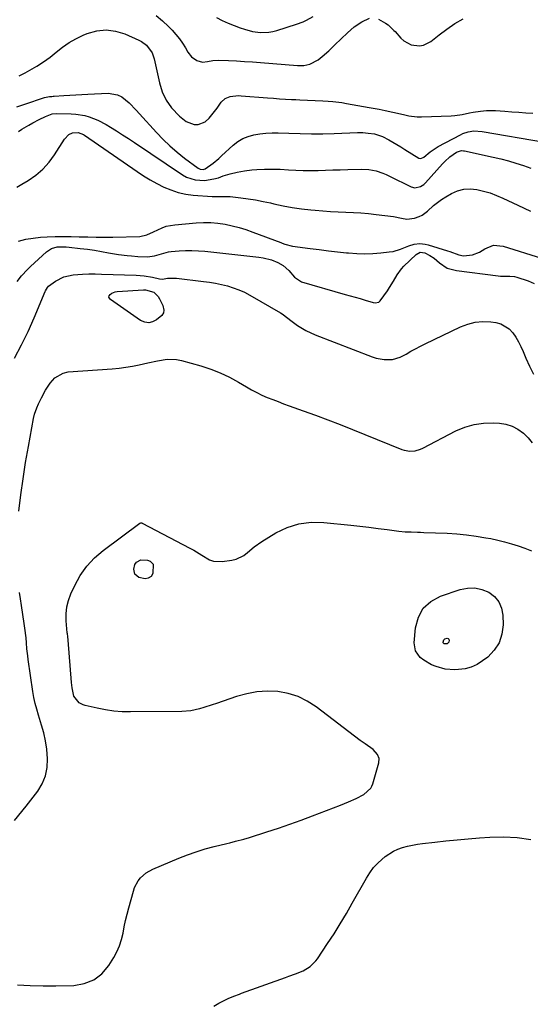
# Model space of a CAD drawing. Units: inches. Extents: x 1873196 to 1878556, y 410847 to 416098.
# Drawn here: x 1873961 to 1874216, y 414783 to 415274 of the extents above; entities that cross this region are included whole.
import ezdxf

# ---------------------------------------------------------------- set-up
doc = ezdxf.new("R2010")
doc.units = ezdxf.units.IN
doc.header["$MEASUREMENT"] = 0
doc.layers.add('7', color=7, linetype='Continuous')
doc.layers.add('8', color=7, linetype='Continuous')

msp = doc.modelspace()

# ---------------------------------------------------------------- linework, layer by layer
at = {"layer": '7', "color": 18}
for points in [[(1874029.09, 415276.31, 1798), (1874032.21, 415273.67, 1798), (1874035.19, 415270.87, 1798), (1874037.07, 415268.96, 1798), (1874038.93, 415266.92, 1798), (1874040.67, 415264.79, 1798), (1874042.24, 415262.53, 1798), (1874043.69, 415260.19, 1798), (1874044.85, 415258.14, 1798), (1874046.75, 415255.71, 1798), (1874049.28, 415253.95, 1798), (1874052.19, 415253.06, 1798), (1874054.73, 415253.35, 1798), (1874057.34, 415253.92, 1798), (1874060.01, 415254.05, 1798), (1874065.23, 415253.85, 1798), (1874069.2, 415253.67, 1798), (1874073.16, 415253.46, 1798), (1874077.12, 415253.21, 1798), (1874081.07, 415252.92, 1798), (1874099.53, 415251.45, 1798), (1874102.66, 415251.49, 1798), (1874105.73, 415252.12, 1798), (1874109.91, 415254.18, 1798), (1874111.97, 415255.87, 1798), (1874115.14, 415258.74, 1798), (1874118.25, 415261.68, 1798), (1874124.54, 415267.76, 1798), (1874127.92, 415270.65, 1798), (1874131.64, 415273.11, 1798), (1874135.58, 415275.08, 1798)], [(1874059.11, 415275.32, 1796), (1874062, 415273.91, 1796), (1874064.93, 415272.59, 1796), (1874067.91, 415271.39, 1796), (1874070.92, 415270.27, 1796), (1874073.07, 415269.52, 1796), (1874077.06, 415268.44, 1796), (1874081.16, 415267.91, 1796), (1874085.27, 415268.04, 1796), (1874087.29, 415268.4, 1796), (1874089.29, 415268.91, 1796), (1874099, 415271.96, 1796), (1874102.47, 415273.26, 1796), (1874104.14, 415274.05, 1796), (1874107.39, 415275.85, 1796)], [(1874139.99, 415274.58, 1798), (1874143.47, 415272.55, 1798), (1874144.79, 415271.65, 1798), (1874147.7, 415268.89, 1798), (1874148.24, 415268.3, 1798), (1874151.12, 415265.06, 1798), (1874152.7, 415263.64, 1798), (1874156.33, 415261.71, 1798), (1874160.48, 415261.18, 1798), (1874162.49, 415261.48, 1798), (1874166.14, 415263.37, 1798), (1874170.25, 415266.7, 1798), (1874174.1, 415269.6, 1798), (1874178.08, 415272.29, 1798), (1874182.25, 415274.69, 1798)], [(1873959.5, 415230.83, 1802), (1873963.56, 415232.2, 1802), (1873973.41, 415235.37, 1802), (1873975.8, 415235.87, 1802), (1873977.02, 415235.99, 1802), (1873977.63, 415236.04, 1802), (1873978.24, 415236.08, 1802), (1873982.97, 415236.38, 1802), (1873985.95, 415236.55, 1802), (1873988.93, 415236.72, 1802), (1873991.91, 415236.89, 1802), (1873994.9, 415237.04, 1802), (1874005.18, 415237.55, 1802), (1874009.8, 415236.86, 1802), (1874011.86, 415235.82, 1802), (1874015.59, 415232.72, 1802), (1874019.08, 415229.19, 1802), (1874020.77, 415227.38, 1802), (1874029.24, 415218.01, 1802), (1874032.53, 415214.57, 1802), (1874035.94, 415211.27, 1802), (1874039.54, 415208.17, 1802), (1874043.26, 415205.2, 1802), (1874050, 415200.12, 1802), (1874050.94, 415199.63, 1802), (1874052.52, 415199.51, 1802), (1874053.51, 415199.84, 1802), (1874057.49, 415202.76, 1802), (1874060.31, 415205.09, 1802), (1874061.68, 415206.31, 1802), (1874067.45, 415211.61, 1802), (1874069.79, 415213.42, 1802), (1874072.26, 415214.95, 1802), (1874074.96, 415216.06, 1802), (1874077.86, 415216.9, 1802), (1874080.86, 415217.4, 1802), (1874083.86, 415217.74, 1802), (1874086.89, 415217.87, 1802), (1874089.92, 415217.85, 1802), (1874095.18, 415217.61, 1802), (1874100.85, 415217.43, 1802), (1874106.53, 415217.33, 1802), (1874112.2, 415217.37, 1802), (1874117.88, 415217.5, 1802), (1874129.47, 415217.91, 1802), (1874132.12, 415217.91, 1802), (1874134.77, 415217.72, 1802), (1874138.04, 415217.32, 1802), (1874142.07, 415215.96, 1802), (1874145.07, 415214.28, 1802), (1874147.09, 415213.13, 1802), (1874151.1, 415210.78, 1802), (1874153.09, 415209.58, 1802), (1874160.18, 415205.26, 1802), (1874161.09, 415205.05, 1802), (1874162.59, 415205.75, 1802), (1874165.76, 415208.35, 1802), (1874169.76, 415210.93, 1802), (1874180.87, 415216.85, 1802), (1874182.14, 415217.45, 1802), (1874184.78, 415218.32, 1802), (1874187.56, 415218.75, 1802), (1874191.74, 415218.55, 1802), (1874222.86, 415213.25, 1802)], [(1873960.42, 415218.49, 1804), (1873962.07, 415219.6, 1804), (1873965.45, 415221.67, 1804), (1873967.56, 415222.85, 1804), (1873970.7, 415224.49, 1804), (1873973.89, 415226.03, 1804), (1873977.16, 415227.28, 1804), (1873979.23, 415227.47, 1804), (1873986.63, 415227.3, 1804), (1873988.94, 415227.16, 1804), (1873993.47, 415226.42, 1804), (1873995.7, 415225.84, 1804), (1874000.01, 415224.2, 1804), (1874004.07, 415222.03, 1804), (1874006.2, 415220.7, 1804), (1874009.22, 415218.8, 1804), (1874012.23, 415216.88, 1804), (1874015.22, 415214.92, 1804), (1874018.19, 415212.95, 1804), (1874042.14, 415196.87, 1804), (1874044.18, 415195.74, 1804), (1874048.53, 415194.33, 1804), (1874053.2, 415194.1, 1804), (1874057.82, 415194.8, 1804), (1874060.09, 415195.45, 1804), (1874062.52, 415196.3, 1804), (1874066.01, 415197.37, 1804), (1874069.54, 415198.26, 1804), (1874073.13, 415198.87, 1804), (1874076.76, 415199.29, 1804), (1874079.33, 415199.49, 1804), (1874083.18, 415199.7, 1804), (1874087.04, 415199.78, 1804), (1874090.9, 415199.68, 1804), (1874095.09, 415199.42, 1804), (1874098.78, 415199.18, 1804), (1874102.47, 415199.03, 1804), (1874106.16, 415199, 1804), (1874109.85, 415199.06, 1804), (1874113.55, 415199.17, 1804), (1874117.24, 415199.29, 1804), (1874120.94, 415199.39, 1804), (1874124.64, 415199.49, 1804), (1874131.59, 415199.68, 1804), (1874135.21, 415199.51, 1804), (1874138.76, 415198.83, 1804), (1874142.22, 415197.71, 1804), (1874143.9, 415197.02, 1804), (1874145.55, 415196.25, 1804), (1874156.32, 415190.88, 1804), (1874158.18, 415190.38, 1804), (1874161.03, 415191.02, 1804), (1874162.69, 415192.11, 1804), (1874163.42, 415192.81, 1804), (1874171.98, 415202.36, 1804), (1874173.14, 415203.58, 1804), (1874175.66, 415205.8, 1804), (1874178.89, 415208.11, 1804), (1874181.39, 415208.93, 1804), (1874182.46, 415208.89, 1804), (1874182.99, 415208.81, 1804), (1874197.15, 415205.71, 1804), (1874200.97, 415204.8, 1804), (1874204.78, 415203.81, 1804), (1874208.54, 415202.68, 1804), (1874212.28, 415201.47, 1804), (1874215.98, 415200.13, 1804)], [(1873959.56, 415190.77, 1806), (1873962.1, 415192.2, 1806), (1873965.21, 415194.04, 1806), (1873969.04, 415196.7, 1806), (1873972.56, 415199.67, 1806), (1873975.63, 415203.11, 1806), (1873978.4, 415206.87, 1806), (1873983.34, 415214.69, 1806), (1873985.45, 415216.93, 1806), (1873987.25, 415217.88, 1806), (1873990.19, 415217.95, 1806), (1873992.78, 415216.97, 1806), (1873993.3, 415216.65, 1806), (1874019.52, 415198.56, 1806), (1874022.75, 415196.43, 1806), (1874026.05, 415194.41, 1806), (1874029.44, 415192.54, 1806), (1874032.89, 415190.78, 1806), (1874036.44, 415189.31, 1806), (1874040.06, 415188.1, 1806), (1874043.79, 415187.31, 1806), (1874047.6, 415186.8, 1806), (1874056.93, 415186.06, 1806), (1874060.34, 415186, 1806), (1874064.87, 415186.1, 1806), (1874066.01, 415186, 1806), (1874071.24, 415185.42, 1806), (1874074.98, 415184.94, 1806), (1874078.7, 415184.36, 1806), (1874082.39, 415183.65, 1806), (1874086.08, 415182.85, 1806), (1874087.83, 415182.43, 1806), (1874092.38, 415181.45, 1806), (1874096.95, 415180.6, 1806), (1874101.55, 415179.94, 1806), (1874106.17, 415179.42, 1806), (1874108.46, 415179.2, 1806), (1874112.25, 415178.89, 1806), (1874116.04, 415178.63, 1806), (1874119.84, 415178.45, 1806), (1874123.64, 415178.31, 1806), (1874127.44, 415178.16, 1806), (1874131.23, 415177.92, 1806), (1874135.01, 415177.57, 1806), (1874138.79, 415177.14, 1806), (1874147.47, 415176.02, 1806), (1874151.48, 415175.32, 1806), (1874154.11, 415174.81, 1806), (1874158.03, 415175.18, 1806), (1874160.32, 415176.02, 1806), (1874161.82, 415176.77, 1806), (1874164.52, 415178.81, 1806), (1874167.51, 415181.53, 1806), (1874171.47, 415184.52, 1806), (1874173.58, 415185.86, 1806), (1874176.42, 415187.52, 1806), (1874179.45, 415188.86, 1806), (1874182.56, 415189.74, 1806), (1874185.79, 415189.91, 1806), (1874189.09, 415189.61, 1806), (1874192.41, 415188.8, 1806), (1874195.69, 415187.84, 1806), (1874198.88, 415186.64, 1806), (1874202.03, 415185.29, 1806), (1874209.48, 415181.75, 1806), (1874215.79, 415178.71, 1806)], [(1873960.4, 415163.85, 1808), (1873963.99, 415164.75, 1808), (1873967.65, 415165.34, 1808), (1873971.36, 415165.71, 1808), (1873974.61, 415165.89, 1808), (1873978.64, 415166.05, 1808), (1873982.67, 415166.14, 1808), (1873986.69, 415166.11, 1808), (1873990.72, 415166.01, 1808), (1873995.02, 415165.88, 1808), (1873999.13, 415165.8, 1808), (1874003.25, 415165.81, 1808), (1874007.37, 415165.86, 1808), (1874020.86, 415166.16, 1808), (1874024.44, 415166.87, 1808), (1874027.8, 415168.39, 1808), (1874032.03, 415170.48, 1808), (1874034.07, 415171.21, 1808), (1874038.32, 415172, 1808), (1874049.1, 415172.91, 1808), (1874052.7, 415173.07, 1808), (1874056.28, 415173.04, 1808), (1874059.85, 415172.72, 1808), (1874063.41, 415172.21, 1808), (1874066.94, 415171.47, 1808), (1874070.44, 415170.6, 1808), (1874073.88, 415169.54, 1808), (1874077.29, 415168.36, 1808), (1874091.19, 415163.13, 1808), (1874091.91, 415162.86, 1808), (1874093.34, 415162.33, 1808), (1874097.03, 415161.35, 1808), (1874105.93, 415160.16, 1808), (1874110.46, 415159.58, 1808), (1874115, 415159.03, 1808), (1874119.54, 415158.52, 1808), (1874124.08, 415158.04, 1808), (1874125.11, 415157.94, 1808), (1874129.14, 415157.66, 1808), (1874133.17, 415157.54, 1808), (1874137.2, 415157.68, 1808), (1874141.23, 415157.98, 1808), (1874145.39, 415158.41, 1808), (1874147.31, 415158.71, 1808), (1874151.04, 415159.74, 1808), (1874155.14, 415161.46, 1808), (1874157.82, 415162.24, 1808), (1874160.6, 415162.57, 1808), (1874163.36, 415162.34, 1808), (1874164.72, 415162.01, 1808), (1874174.47, 415159.01, 1808), (1874175.61, 415158.63, 1808), (1874180.08, 415156.9, 1808), (1874182.38, 415156.53, 1808), (1874186.91, 415157.04, 1808), (1874190.44, 415158.34, 1808), (1874193.09, 415160, 1808), (1874197.46, 415161.72, 1808), (1874202.15, 415161.35, 1808), (1874221.26, 415155.26, 1808)], [(1873958.4, 415105.39, 1812), (1873961.89, 415112.02, 1812), (1873965.11, 415118.78, 1812), (1873968.17, 415125.62, 1812), (1873973.71, 415138.67, 1812), (1873973.89, 415139.07, 1812), (1873974.77, 415140.63, 1812), (1873975.36, 415141.27, 1812), (1873978.91, 415143.86, 1812), (1873983.07, 415146.05, 1812), (1873987.66, 415147.03, 1812), (1873992.26, 415147.32, 1812), (1873995.41, 415147.43, 1812), (1873998.55, 415147.44, 1812), (1874001.7, 415147.39, 1812), (1874019.08, 415146.84, 1812), (1874023.15, 415146.51, 1812), (1874027.17, 415145.79, 1812), (1874030.73, 415144.97, 1812), (1874032.28, 415144.78, 1812), (1874034.79, 415145.26, 1812), (1874038.35, 415145.35, 1812), (1874039.19, 415145.28, 1812), (1874052.61, 415143.68, 1812), (1874055.63, 415143.26, 1812), (1874058.63, 415142.76, 1812), (1874061.61, 415142.14, 1812), (1874064.58, 415141.44, 1812), (1874067.49, 415140.57, 1812), (1874070.33, 415139.55, 1812), (1874073.09, 415138.29, 1812), (1874075.78, 415136.88, 1812), (1874091.06, 415128.08, 1812), (1874091.85, 415127.59, 1812), (1874094.77, 415125.31, 1812), (1874096.23, 415124.16, 1812), (1874099.56, 415121.8, 1812), (1874103.81, 415119.19, 1812), (1874108.35, 415117.11, 1812), (1874136.87, 415106.05, 1812), (1874138.82, 415105.42, 1812), (1874142.82, 415104.72, 1812), (1874146.9, 415104.84, 1812), (1874150.75, 415105.93, 1812), (1874153.72, 415107.5, 1812), (1874156.09, 415108.85, 1812), (1874158.49, 415110.17, 1812), (1874160.91, 415111.42, 1812), (1874163.36, 415112.63, 1812), (1874180.97, 415121.09, 1812), (1874184.61, 415122.45, 1812), (1874188.31, 415123.38, 1812), (1874192.12, 415123.66, 1812), (1874196, 415123.5, 1812), (1874198.54, 415123.17, 1812), (1874201.02, 415122.52, 1812), (1874205.27, 415120.01, 1812), (1874207.02, 415118.14, 1812), (1874208.51, 415115.92, 1812), (1874209.88, 415113.63, 1812), (1874211.07, 415111.24, 1812), (1874212.14, 415108.79, 1812), (1874213.45, 415105.45, 1812), (1874215.29, 415101.41, 1812), (1874217.4, 415097.53, 1812)], [(1874030.07, 415136.14, 1814), (1874030.72, 415135.03, 1814), (1874032.4, 415131.7, 1814), (1874032.95, 415129.41, 1814), (1874032.72, 415127.96, 1814), (1874031.86, 415126.78, 1814), (1874029.25, 415124.58, 1814), (1874027.31, 415123.55, 1814), (1874025.34, 415123.05, 1814), (1874023.34, 415123.36, 1814), (1874021.31, 415124.21, 1814), (1874006.19, 415134.72, 1814), (1874005.74, 415135.31, 1814), (1874005.52, 415135.92, 1814), (1874005.67, 415136.56, 1814), (1874006.06, 415137.2, 1814), (1874006.87, 415137.77, 1814), (1874008.65, 415138.5, 1814), (1874009.62, 415138.66, 1814), (1874022.71, 415139.54, 1814), (1874023.71, 415139.54, 1814), (1874027.87, 415138.36, 1814), (1874030.07, 415136.14, 1814)], [(1873960.6, 415029.09, 1814), (1873961.55, 415037.21, 1814), (1873962.63, 415045.3, 1814), (1873963.91, 415053.37, 1814), (1873965.31, 415061.42, 1814), (1873967.92, 415075.3, 1814), (1873968.42, 415077.47, 1814), (1873969.51, 415080.63, 1814), (1873970.39, 415082.67, 1814), (1873971.8, 415085.58, 1814), (1873973.85, 415089.39, 1814), (1873976.2, 415093.03, 1814), (1873978.47, 415095.66, 1814), (1873982.64, 415098.03, 1814), (1873985.1, 415098.56, 1814), (1874007.12, 415100.18, 1814), (1874010.52, 415100.5, 1814), (1874013.9, 415100.92, 1814), (1874017.25, 415101.49, 1814), (1874020.59, 415102.16, 1814), (1874024.86, 415103.1, 1814), (1874029.67, 415104.12, 1814), (1874034.48, 415104.93, 1814), (1874039.25, 415104.75, 1814), (1874041.63, 415104.26, 1814), (1874051.37, 415101.54, 1814), (1874056.27, 415099.95, 1814), (1874061.07, 415098.11, 1814), (1874065.7, 415095.89, 1814), (1874070.22, 415093.42, 1814), (1874074.1, 415091.09, 1814), (1874076.63, 415089.65, 1814), (1874079.21, 415088.29, 1814), (1874081.84, 415087.05, 1814), (1874084.51, 415085.89, 1814), (1874087.22, 415084.8, 1814), (1874089.94, 415083.74, 1814), (1874092.67, 415082.72, 1814), (1874095.41, 415081.72, 1814), (1874102.36, 415079.24, 1814), (1874108.57, 415076.99, 1814), (1874114.76, 415074.68, 1814), (1874120.92, 415072.29, 1814), (1874127.06, 415069.85, 1814), (1874151.57, 415059.94, 1814), (1874152.87, 415059.51, 1814), (1874155.56, 415059.1, 1814), (1874158.3, 415059.29, 1814), (1874160.92, 415060.04, 1814), (1874162.18, 415060.6, 1814), (1874178.65, 415069.17, 1814), (1874183.11, 415071.05, 1814), (1874187.68, 415072.42, 1814), (1874192.42, 415073.04, 1814), (1874197.26, 415073.15, 1814), (1874200.33, 415072.97, 1814), (1874203.59, 415072.44, 1814), (1874206.69, 415071.52, 1814), (1874209.54, 415070, 1814), (1874212.34, 415068, 1814), (1874214.65, 415065.67, 1814), (1874216.71, 415063.16, 1814)], [(1873959.92, 414792.8, 1816), (1873966.26, 414792.47, 1816), (1873972.61, 414792.35, 1816), (1873978.96, 414792.37, 1816), (1873987.9, 414792.54, 1816), (1873993.14, 414793.47, 1816), (1873997.88, 414795.28, 1816), (1874001.87, 414798.41, 1816), (1874005.36, 414802.43, 1816), (1874007.93, 414806.54, 1816), (1874009.49, 414809.39, 1816), (1874010.82, 414812.33, 1816), (1874011.79, 414815.4, 1816), (1874012.53, 414818.57, 1816), (1874013.13, 414821.79, 1816), (1874013.8, 414824.99, 1816), (1874014.56, 414828.18, 1816), (1874015.38, 414831.35, 1816), (1874017.67, 414839.62, 1816), (1874018.3, 414841.4, 1816), (1874020.09, 414844.67, 1816), (1874021.25, 414846.17, 1816), (1874024.06, 414848.68, 1816), (1874027.35, 414850.51, 1816), (1874040.29, 414855.98, 1816), (1874044.65, 414857.7, 1816), (1874049.06, 414859.28, 1816), (1874053.54, 414860.64, 1816), (1874058.06, 414861.87, 1816), (1874064.35, 414863.41, 1816), (1874065.77, 414863.76, 1816), (1874068.6, 414864.46, 1816), (1874072.83, 414865.55, 1816), (1874075.62, 414866.38, 1816), (1874084.35, 414869.14, 1816), (1874090.09, 414871.01, 1816), (1874095.8, 414872.96, 1816), (1874101.48, 414875, 1816), (1874107.13, 414877.12, 1816), (1874121.1, 414882.51, 1816), (1874125.02, 414884.1, 1816), (1874128.88, 414885.81, 1816), (1874132.63, 414887.72, 1816), (1874136.2, 414890.9, 1816), (1874136.75, 414891.94, 1816), (1874137.17, 414893.06, 1816), (1874140.09, 414903.59, 1816), (1874140.25, 414905.74, 1816), (1874139.57, 414907.78, 1816), (1874137.41, 414910.3, 1816), (1874133.32, 414913.02, 1816), (1874130.87, 414914.8, 1816), (1874108.85, 414931.58, 1816), (1874104.46, 414934.38, 1816), (1874099.85, 414936.66, 1816), (1874094.94, 414938.14, 1816), (1874089.81, 414939.1, 1816), (1874084.57, 414939.29, 1816), (1874079.37, 414939.03, 1816), (1874074.25, 414938.09, 1816), (1874069.19, 414936.7, 1816), (1874059.18, 414933.23, 1816), (1874057.06, 414932.51, 1816), (1874052.81, 414931.14, 1816), (1874050.67, 414930.49, 1816), (1874046.35, 414929.53, 1816), (1874041.92, 414929.19, 1816), (1874016.24, 414928.99, 1816), (1874012.06, 414929.1, 1816), (1874007.9, 414929.42, 1816), (1874003.78, 414930.03, 1816), (1873999.67, 414930.83, 1816), (1873993.66, 414932.23, 1816), (1873992.62, 414932.56, 1816), (1873990.72, 414933.56, 1816), (1873988.06, 414936.85, 1816), (1873987.14, 414940.95, 1816), (1873986.96, 414942.28, 1816), (1873986.83, 414943.61, 1816), (1873985.12, 414964.75, 1816), (1873984.93, 414966.59, 1816), (1873984.77, 414967.96, 1816), (1873984.72, 414968.42, 1816), (1873984.17, 414974.5, 1816), (1873984.14, 414977.94, 1816), (1873984.45, 414981.33, 1816), (1873985.29, 414984.63, 1816), (1873986.48, 414987.86, 1816), (1873988.41, 414992.04, 1816), (1873991.2, 414997.03, 1816), (1873994.42, 415001.67, 1816), (1873998.3, 415005.77, 1816), (1874002.62, 415009.51, 1816), (1874020.9, 415023.08, 1816), (1874021.04, 415023.17, 1816), (1874021.33, 415023.28, 1816), (1874021.95, 415023.25, 1816), (1874022.09, 415023.19, 1816), (1874045.88, 415010.74, 1816), (1874047.89, 415009.63, 1816), (1874051.81, 415007.24, 1816), (1874055.67, 415004.9, 1816), (1874057.69, 415004.17, 1816), (1874062.05, 415003.95, 1816), (1874066.84, 415004.61, 1816), (1874068.99, 415005.13, 1816), (1874072.86, 415007.03, 1816), (1874074.59, 415008.42, 1816), (1874078, 415011.39, 1816), (1874081.73, 415013.94, 1816), (1874088.85, 415018.23, 1816), (1874094.49, 415020.91, 1816), (1874100.31, 415022.82, 1816), (1874106.39, 415023.56, 1816), (1874112.64, 415023.53, 1816), (1874126.22, 415022.12, 1816), (1874130.74, 415021.63, 1816), (1874135.25, 415021.11, 1816), (1874139.76, 415020.55, 1816), (1874144.27, 415019.97, 1816), (1874150.21, 415019.17, 1816), (1874153.28, 415018.86, 1816), (1874156.37, 415018.73, 1816), (1874159.46, 415018.67, 1816), (1874161, 415018.62, 1816), (1874162.55, 415018.56, 1816), (1874174.26, 415018.07, 1816), (1874179.09, 415017.77, 1816), (1874183.9, 415017.32, 1816), (1874188.69, 415016.67, 1816), (1874193.47, 415015.89, 1816), (1874196.01, 415015.42, 1816), (1874199.48, 415014.69, 1816), (1874202.93, 415013.87, 1816), (1874206.33, 415012.9, 1816), (1874209.71, 415011.84, 1816), (1874213.05, 415010.65, 1816), (1874216.36, 415009.38, 1816)], [(1874027.56, 415002.64, 1818), (1874027.33, 414997.95, 1818), (1874026.51, 414996.56, 1818), (1874025.14, 414995.62, 1818), (1874023.55, 414995.36, 1818), (1874020.48, 414996.08, 1818), (1874018.39, 414997.63, 1818), (1874017.9, 415000.18, 1818), (1874018.46, 415002.56, 1818), (1874019.31, 415003.76, 1818), (1874021.38, 415004.82, 1818), (1874024.76, 415004.7, 1818), (1874026.11, 415004.16, 1818), (1874027.56, 415002.64, 1818)], [(1874188, 414990.87, 1818), (1874191.52, 414990.12, 1818), (1874194.99, 414988.77, 1818), (1874197.84, 414986.55, 1818), (1874200.06, 414983.95, 1818), (1874201.36, 414980.79, 1818), (1874202.03, 414977.25, 1818), (1874202.15, 414972.4, 1818), (1874201.58, 414967.76, 1818), (1874200.24, 414963.48, 1818), (1874197.77, 414959.75, 1818), (1874194.52, 414956.37, 1818), (1874191.97, 414954.4, 1818), (1874189.2, 414952.65, 1818), (1874186.3, 414951.29, 1818), (1874183.19, 414950.51, 1818), (1874179.95, 414950.11, 1818), (1874178.02, 414950.06, 1818), (1874173.3, 414950.38, 1818), (1874168.73, 414951.57, 1818), (1874166.38, 414952.55, 1818), (1874162.6, 414954.76, 1818), (1874160.85, 414956.1, 1818), (1874158.46, 414959.39, 1818), (1874157.84, 414963.42, 1818), (1874158.47, 414970.96, 1818), (1874159.91, 414976.21, 1818), (1874162.3, 414980.71, 1818), (1874166.11, 414984.09, 1818), (1874170.86, 414986.73, 1818), (1874180.74, 414990.02, 1818), (1874184.39, 414990.74, 1818), (1874188, 414990.87, 1818)], [(1873958.43, 414874.8, 1814), (1873964.19, 414881.99, 1814), (1873969.94, 414889.43, 1814), (1873972.21, 414893.15, 1814), (1873973.89, 414897.06, 1814), (1873974.68, 414901.23, 1814), (1873974.89, 414905.58, 1814), (1873974.43, 414910.47, 1814), (1873973.84, 414914.51, 1814), (1873972.97, 414918.49, 1814), (1873971.91, 414922.43, 1814), (1873970.41, 414927.33, 1814), (1873969.54, 414930.28, 1814), (1873968.71, 414933.24, 1814), (1873968, 414936.22, 1814), (1873967.47, 414939.25, 1814), (1873965.22, 414955.11, 1814), (1873964.98, 414956.9, 1814), (1873964.59, 414960.5, 1814), (1873964.35, 414963.5, 1814), (1873964.15, 414965.9, 1814), (1873963.58, 414970.68, 1814), (1873963.24, 414973.06, 1814), (1873961.92, 414982.08, 1814), (1873961.41, 414985.32, 1814), (1873960.87, 414988.54, 1814)], [(1874057.91, 414782.2, 1818), (1874060.4, 414783.79, 1818), (1874063.99, 414785.61, 1818), (1874064.92, 414786.06, 1818), (1874067.78, 414787.24, 1818), (1874070.7, 414788.29, 1818), (1874071.67, 414788.64, 1818), (1874093.6, 414796.57, 1818), (1874095.29, 414797.18, 1818), (1874098.66, 414798.41, 1818), (1874102.4, 414799.86, 1818), (1874105.9, 414801.94, 1818), (1874108.79, 414804.79, 1818), (1874109.6, 414805.88, 1818), (1874114.6, 414813.42, 1818), (1874117.8, 414818.36, 1818), (1874120.93, 414823.35, 1818), (1874123.95, 414828.41, 1818), (1874126.89, 414833.52, 1818), (1874133.94, 414846.08, 1818), (1874135.67, 414848.8, 1818), (1874137.58, 414851.37, 1818), (1874139.77, 414853.71, 1818), (1874143.25, 414856.81, 1818), (1874147.4, 414859.55, 1818), (1874149.68, 414860.55, 1818), (1874152.04, 414861.36, 1818), (1874154.5, 414861.98, 1818), (1874156.97, 414862.52, 1818), (1874159.45, 414862.95, 1818), (1874161.96, 414863.31, 1818), (1874168.05, 414864.05, 1818), (1874173.62, 414864.68, 1818), (1874179.19, 414865.25, 1818), (1874184.77, 414865.73, 1818), (1874190.36, 414866.16, 1818), (1874195.59, 414866.52, 1818), (1874202.45, 414866.66, 1818), (1874209.26, 414866.35, 1818), (1874216.02, 414865.37, 1818)]]:
    msp.add_polyline3d(points, dxfattribs=at)
at = {"layer": '8', "color": 18}
for points in [[(1873960.73, 415246.25, 1800), (1873963.69, 415247.75, 1800), (1873966.09, 415249.04, 1800), (1873969.54, 415251.05, 1800), (1873972.89, 415253.2, 1800), (1873976.1, 415255.57, 1800), (1873979.2, 415258.08, 1800), (1873982.33, 415260.54, 1800), (1873985.59, 415262.8, 1800), (1873989.05, 415264.73, 1800), (1873992.64, 415266.46, 1800), (1873994.67, 415267.32, 1800), (1873999.38, 415268.65, 1800), (1874004.08, 415269.19, 1800), (1874008.77, 415268.58, 1800), (1874013.45, 415267.18, 1800), (1874020.39, 415264.12, 1800), (1874021.78, 415263.38, 1800), (1874024.24, 415261.51, 1800), (1874026.99, 415257.74, 1800), (1874028.01, 415254.79, 1800), (1874029.67, 415247.21, 1800), (1874030.78, 415242.69, 1800), (1874032.13, 415238.23, 1800), (1874034.03, 415234.05, 1800), (1874036.75, 415230.36, 1800), (1874040.64, 415226.1, 1800), (1874043.96, 415223.48, 1800), (1874047.94, 415222.05, 1800), (1874049.97, 415222.02, 1800), (1874053.54, 415223.32, 1800), (1874055.54, 415225.21, 1800), (1874056.87, 415226.85, 1800), (1874059.46, 415230.2, 1800), (1874061.56, 415233.06, 1800), (1874063.49, 415234.9, 1800), (1874065.95, 415235.94, 1800), (1874070.09, 415236.37, 1800), (1874071.49, 415236.32, 1800), (1874084.53, 415235.3, 1800), (1874087.55, 415235.08, 1800), (1874090.56, 415234.86, 1800), (1874093.57, 415234.67, 1800), (1874096.59, 415234.49, 1800), (1874098.81, 415234.37, 1800), (1874100.71, 415234.27, 1800), (1874104.53, 415234.09, 1800), (1874108.35, 415233.94, 1800), (1874112.16, 415233.76, 1800), (1874114.86, 415233.61, 1800), (1874117.16, 415233.44, 1800), (1874121.74, 415232.9, 1800), (1874124.02, 415232.53, 1800), (1874135.37, 415230.49, 1800), (1874138.38, 415229.96, 1800), (1874140.39, 415229.59, 1800), (1874143.38, 415228.99, 1800), (1874147.19, 415228.18, 1800), (1874151.04, 415227.28, 1800), (1874153.17, 415226.74, 1800), (1874155.2, 415226.31, 1800), (1874159.31, 415225.85, 1800), (1874161.39, 415225.83, 1800), (1874176.21, 415226.3, 1800), (1874178.07, 415226.42, 1800), (1874181.75, 415226.94, 1800), (1874185.38, 415227.77, 1800), (1874187.2, 415228.14, 1800), (1874190.89, 415228.66, 1800), (1874193.88, 415228.91, 1800), (1874198.35, 415228.95, 1800), (1874203.05, 415228.61, 1800), (1874206.52, 415228.34, 1800), (1874209.99, 415228.09, 1800), (1874213.46, 415227.87, 1800), (1874216.93, 415227.69, 1800)], [(1873959.62, 415143.66, 1810), (1873961.89, 415146.55, 1810), (1873964.79, 415149.72, 1810), (1873966.34, 415151.21, 1810), (1873974.32, 415158.49, 1810), (1873976.8, 415160.11, 1810), (1873979.66, 415160.89, 1810), (1873984.18, 415160.99, 1810), (1873985.64, 415160.87, 1810), (1873991.19, 415160.21, 1810), (1873994.74, 415159.75, 1810), (1873998.28, 415159.24, 1810), (1874001.81, 415158.67, 1810), (1874005.34, 415158.05, 1810), (1874010.23, 415157.18, 1810), (1874014.57, 415156.61, 1810), (1874016.74, 415156.41, 1810), (1874019.89, 415156.16, 1810), (1874024.74, 415156.01, 1810), (1874028.16, 415156.51, 1810), (1874030.55, 415157.12, 1810), (1874035.29, 415158.47, 1810), (1874036.52, 415158.62, 1810), (1874040.47, 415158.95, 1810), (1874043.68, 415159.12, 1810), (1874046.89, 415159.16, 1810), (1874050.1, 415159.03, 1810), (1874053.3, 415158.77, 1810), (1874080.21, 415155.81, 1810), (1874082.37, 415155.48, 1810), (1874086.56, 415154.4, 1810), (1874089.84, 415153.13, 1810), (1874092.45, 415151.7, 1810), (1874095.22, 415149.1, 1810), (1874098.1, 415145.77, 1810), (1874101.61, 415143.48, 1810), (1874123.42, 415137.27, 1810), (1874125.9, 415136.56, 1810), (1874128.37, 415135.85, 1810), (1874130.84, 415135.14, 1810), (1874133.31, 415134.42, 1810), (1874137.31, 415133.26, 1810), (1874138.26, 415133.09, 1810), (1874140.09, 415133.43, 1810), (1874140.77, 415134.05, 1810), (1874144.46, 415139.09, 1810), (1874145.52, 415140.62, 1810), (1874147.45, 415143.79, 1810), (1874149.24, 415147.04, 1810), (1874151.43, 415149.99, 1810), (1874152.7, 415151.33, 1810), (1874158.86, 415157.21, 1810), (1874160.86, 415158.24, 1810), (1874163.07, 415157.96, 1810), (1874165.55, 415156.7, 1810), (1874167.73, 415155.25, 1810), (1874170.4, 415152.94, 1810), (1874174.34, 415150.39, 1810), (1874178.86, 415149.12, 1810), (1874199.67, 415146.53, 1810), (1874200.84, 415146.41, 1810), (1874205.53, 415146.39, 1810), (1874207.83, 415146.1, 1810), (1874208.97, 415145.81, 1810), (1874214.73, 415143.98, 1810), (1874217.73, 415142.67, 1810)], [(1874174.32, 414965.71, 1820), (1874174.8, 414965.56, 1820), (1874175.16, 414965.22, 1820), (1874175.3, 414964.76, 1820), (1874175.17, 414963.8, 1820), (1874175, 414963.54, 1820), (1874174.2, 414962.94, 1820), (1874173.29, 414962.88, 1820), (1874172.81, 414963.03, 1820), (1874172.42, 414963.28, 1820), (1874172.26, 414963.51, 1820), (1874172.21, 414963.79, 1820), (1874172.52, 414965, 1820), (1874173.12, 414965.42, 1820), (1874174.32, 414965.71, 1820)]]:
    msp.add_polyline3d(points, dxfattribs=at)

doc.saveas('drawing.dxf')
